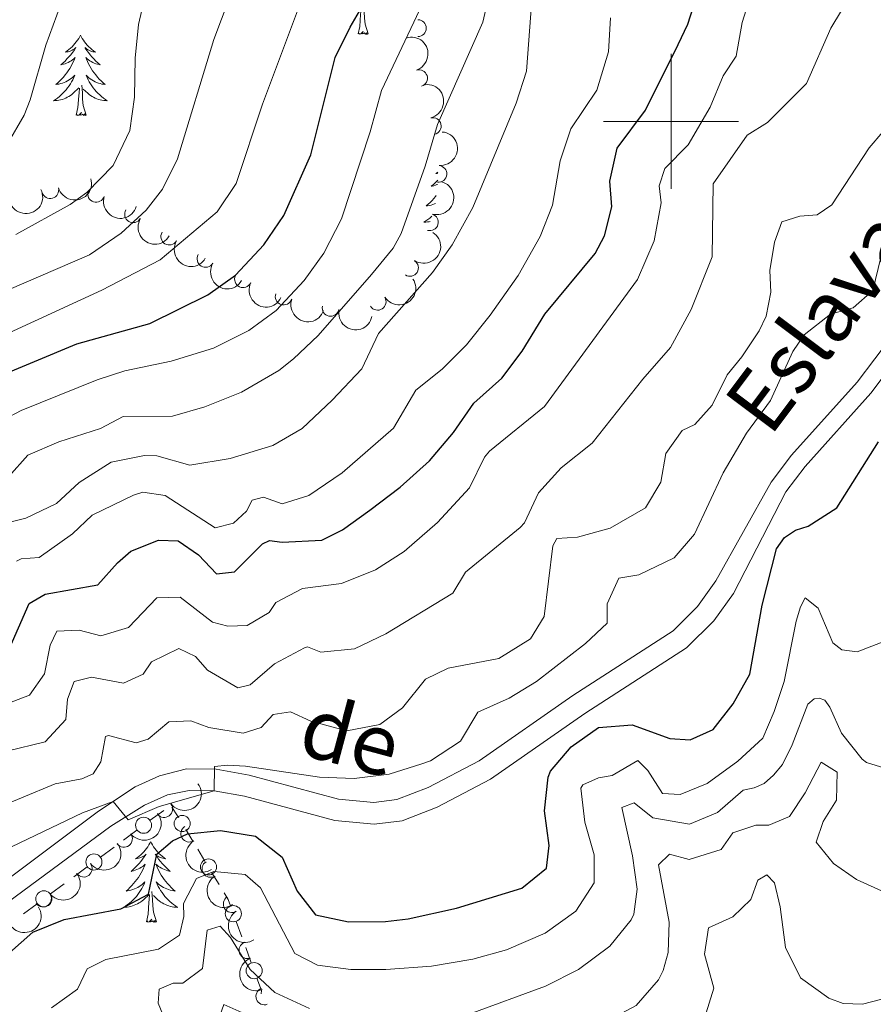
# Model space of a CAD drawing. Units: metres. Extents: x 627442 to 631951, y 713222 to 716275.
# Drawn here: x 629404 to 629530, y 714369 to 714515 of the extents above; entities that cross this region are included whole.
import ezdxf
from ezdxf.enums import TextEntityAlignment as Align

# ---------------------------------------------------------------- set-up
doc = ezdxf.new("R2010")
doc.units = ezdxf.units.M
doc.header["$MEASUREMENT"] = 0
doc.linetypes.add('DGN Style 3', pattern=[69.15103939816514, 49.39359957011796, -19.75743982804718])
for name, color, linetype, lineweight in [('Carátula', 7, 'Continuous', 5), ('Edificios construcciones cerramientos', 7, 'Continuous', 5), ('Elementos auxiliares', 7, 'Continuous', 5), ('Entidades rústicas y varios', 7, 'Continuous', 5), ('Relieve y altimetría', 7, 'Continuous', 5), ('Textos de rotulación', 7, 'Continuous', 5), ('Viales y ferrocarril', 7, 'Continuous', 5)]:
    doc.layers.add(name, color=color, linetype=linetype, lineweight=lineweight)
doc.styles.add('Style-Helvetica-Narrow-Oblique', font='txt')

msp = doc.modelspace()

# ---------------------------------------------------------------- linework, layer by layer
at = {"layer": 'Carátula', "color": 7, "linetype": 'Continuous', "lineweight": 5}
for p, q in [((629500, 714490), (629500, 714510)), ((629490, 714500), (629510, 714500))]:
    msp.add_line(p, q, dxfattribs=at)
msp.add_3dface([(627497.2, 713221.8500000001), (631951.4199999999, 713305.25), (631895.8200000001, 716274.74), (627441.6000000001, 716191.3400000001)], dxfattribs=at)
at = {"layer": 'Edificios construcciones cerramientos', "color": 250, "linetype": 'Continuous', "lineweight": 5}
for p, q in [((629424.8697275417, 714398.0056454213, 579.5235206170722), (629422.8831885546, 714396.5368664023, 579.1409620650287)), ((629420.8966495674, 714395.0680873832, 578.7584035129852), (629418.9101105803, 714393.5993083641, 578.3758449609417)), ((629429.1893318789, 714393.4550121846, 574.8041158006281), (629428.1396041682, 714395.1919616368, 576.2639371370486)), ((629417.5195332891, 714392.5711630508, 578.1080539745112), (629415.532994302, 714391.1023840318, 577.7254954224677)), ((629430.973868987, 714390.5021981162, 572.3224195287133), (629429.9241412764, 714392.2391475684, 573.7822408651339)), ((629433.0733244086, 714387.028299212, 569.4027768558724), (629432.0235966977, 714388.7652486642, 570.8625981922928)), ((629410.1381239526, 714387.12482891, 576.9758974175389), (629408.1293644297, 714385.6476131785, 576.7950138585978)), ((629406.1206049067, 714384.1703974474, 576.6141302996568), (629404.1118453839, 714382.6931817159, 576.4332467407157)), ((629436.4315550805, 714379.293828863, 566.063326438273), (629435.5993432752, 714381.5718179999, 566.6701122351612)), ((629437.8463151492, 714375.4212473303, 565.031790583563), (629437.014103344, 714377.6992364672, 565.6385763804512))]:
    msp.add_line(p, q, dxfattribs=at)
at = {"layer": 'Edificios construcciones cerramientos', "color": 250, "linetype": 'Continuous', "lineweight": 5, "extrusion": (0.9020211714587378, 0.3905404720571851, 0.1839454971603206), "elevation": 846863.7444953403, "flags": 128}
msp.add_lwpolyline([(405503.7373949109, -157893.2693016799), (405504.0628399414, -157893.0289590536), (405505.5612428903, -157891.5641709134)], dxfattribs=at)
at = {"layer": 'Edificios construcciones cerramientos', "color": 250, "linetype": 'Continuous', "lineweight": 5, "extrusion": (0.5903179946574216, -0.8065636812417672, 0.03130005248189397), "elevation": -204628.5193034749, "flags": 128}
msp.add_lwpolyline([(929834.7510087087, 6985.649065616315), (929834.0216729592, 6985.536073383464), (929832.2643320044, 6985.408526798685)], dxfattribs=at)
at = {"layer": 'Edificios construcciones cerramientos', "color": 250, "linetype": 'Continuous', "lineweight": 5, "extrusion": (0.8987207237994148, 0.2286546735627487, 0.3741899262024154), "elevation": 729245.5447776723, "flags": 128}
msp.add_lwpolyline([(537129.7208965628, -293641.5009730214), (537130.7273441255, -293641.228043278), (537131.8593866676, -293640.3104824838)], dxfattribs=at)
at = {"layer": 'Edificios construcciones cerramientos', "color": 250, "linetype": 'Continuous', "lineweight": 5, "extrusion": (-0.2479944148268175, -0.3329300444213524, 0.909756206758877), "elevation": -393420.0699176744, "flags": 128}
msp.add_lwpolyline([(78043.67389472178, 863510.1152274944), (78043.38005542208, 863510.5717906398), (78041.7923298704, 863511.715986442)], dxfattribs=at)
at = {"layer": 'Edificios construcciones cerramientos', "color": 250, "linetype": 'Continuous', "lineweight": 5}
for centre, radius in [((629421.8901246721, 714395.8012948127, 578.9496827890069), 1.192941114496107), ((629427.6135442425, 714396.060341472, 576.9938478052588), 1.192941114496108), ((629414.5399304198, 714390.3668124424, 577.5342161464459), 1.192941114496107), ((629431.4975367719, 714389.6336284992, 571.5925088605031), 1.192941114496108), ((629407.1251872322, 714384.907822707, 576.7045720791273), 1.192941114496107), ((629435.1820453564, 714382.7109492666, 566.9735051336054), 1.192941114496107), ((629438.2612290359, 714374.2823894601, 564.7283976851188), 1.192941114496107)]:
    msp.add_circle(centre, radius, dxfattribs=at)
at = {"layer": 'Elementos auxiliares', "color": 250, "linetype": 'Continuous', "lineweight": 5}
msp.add_3dface([(628364.24, 713632.02), (628321.53, 715945.3800000001), (631740.8, 716009.4199999999), (631784.6399999999, 713696.06)], dxfattribs=at)
at = {"layer": 'Entidades rústicas y varios', "color": 92, "linetype": 'Continuous', "lineweight": 5, "flags": 128}
for points in [[(629455.1300000001, 714512.94), (629454.7, 714514.3800000001), (629454.6100000001, 714515.28), (629454.5700000001, 714516.23), (629454.46, 714517.3999999999)], [(629453.6599999999, 714512.94), (629453.9099999999, 714514.06), (629454.02, 714515.8), (629454.0700000001, 714516.23), (629454.1300000001, 714516.95)], [(629455.1300000001, 714512.94), (629454.96, 714512.8700000001), (629454.94, 714513.1100000001), (629454.75, 714512.8900000001), (629454.6300000001, 714513.0900000001), (629454.51, 714512.98), (629454.24, 714512.9299999999), (629454.4299999999, 714513.3200000001), (629454.05, 714512.94), (629453.8600000001, 714512.8900000001), (629453.8200000001, 714513.05), (629453.6599999999, 714512.94)], [(629412.54, 714512.77), (629412.4299999999, 714512.55), (629412.28, 714512.27), (629412.1100000001, 714512.01), (629411.9299999999, 714511.75), (629411.73, 714511.5), (629411.53, 714511.26), (629411.31, 714511.04), (629411.0800000001, 714510.8200000001), (629410.8400000001, 714510.6200000001), (629410.5900000001, 714510.4299999999), (629410.3300000001, 714510.25), (629410.52, 714510.27), (629410.73, 714510.31), (629410.9299999999, 714510.3600000001), (629411.1200000001, 714510.4299999999), (629411.31, 714510.52), (629411.49, 714510.6200000001), (629411.6699999999, 714510.73), (629411.8700000001, 714510.9199999999), (629411.8300000001, 714510.8500000001), (629411.6000000001, 714510.51), (629411.3600000001, 714510.1699999999), (629411.1000000001, 714509.8500000001), (629410.8300000001, 714509.53), (629410.55, 714509.23), (629410.26, 714508.9299999999), (629409.96, 714508.6499999999), (629409.6399999999, 714508.3800000001), (629409.77, 714508.3999999999), (629410.02, 714508.46), (629410.26, 714508.53), (629410.49, 714508.6200000001), (629410.72, 714508.72), (629410.95, 714508.8400000001), (629411.1599999999, 714508.97), (629411.3700000001, 714509.1200000001), (629411.5700000001, 714509.27), (629411.75, 714509.45), (629411.6699999999, 714509.22), (629411.51, 714508.8600000001), (629411.3400000001, 714508.51), (629411.1499999999, 714508.1599999999), (629410.95, 714507.8200000001), (629410.74, 714507.49), (629410.52, 714507.1699999999), (629410.28, 714506.8600000001), (629410.02, 714506.55), (629409.76, 714506.26), (629409.49, 714505.98), (629409.2, 714505.71), (629408.8999999999, 714505.45), (629409.1000000001, 714505.48), (629409.3600000001, 714505.52), (629409.6300000001, 714505.5900000001), (629409.8899999999, 714505.6699999999), (629410.1399999999, 714505.76), (629410.3899999999, 714505.8700000001), (629410.6300000001, 714505.99), (629410.8600000001, 714506.1300000001), (629411.0900000001, 714506.28), (629411.31, 714506.44), (629411.51, 714506.6200000001), (629411.71, 714506.81), (629411.5700000001, 714506.48), (629411.4099999999, 714506.1599999999), (629411.24, 714505.8500000001), (629411.06, 714505.54), (629410.8600000001, 714505.24), (629410.6499999999, 714504.95), (629410.4299999999, 714504.6799999999), (629410.19, 714504.4099999999), (629409.95, 714504.1499999999), (629409.69, 714503.9099999999), (629409.4199999999, 714503.6699999999), (629409.1399999999, 714503.45), (629408.8500000001, 714503.24), (629408.56, 714503.05), (629408.8300000001, 714503.06), (629409.0900000001, 714503.0800000001), (629409.3500000001, 714503.1300000001), (629409.6100000001, 714503.1799999999), (629409.8700000001, 714503.25), (629410.1200000001, 714503.3400000001), (629410.3600000001, 714503.44), (629410.6000000001, 714503.56), (629410.8300000001, 714503.69), (629411.05, 714503.8400000001), (629411.26, 714503.99), (629411.47, 714504.1599999999), (629412.3200000001, 714504.96)], [(629412.54, 714512.77), (629412.6499999999, 714512.55), (629412.81, 714512.27), (629412.98, 714512.01), (629413.1599999999, 714511.75), (629413.3500000001, 714511.5), (629413.56, 714511.26), (629413.78, 714511.04), (629414.01, 714510.8200000001), (629414.25, 714510.6200000001), (629414.5, 714510.4299999999), (629414.76, 714510.25), (629414.56, 714510.27), (629414.3600000001, 714510.31), (629414.1599999999, 714510.3600000001), (629413.96, 714510.4299999999), (629413.78, 714510.52), (629413.5900000001, 714510.6200000001), (629413.4199999999, 714510.73), (629413.22, 714510.9199999999), (629413.26, 714510.8500000001), (629413.49, 714510.51), (629413.73, 714510.1699999999), (629413.98, 714509.8500000001), (629414.25, 714509.53), (629414.53, 714509.23), (629414.8200000001, 714508.9299999999), (629415.1300000001, 714508.6499999999), (629415.44, 714508.3800000001), (629415.3200000001, 714508.3999999999), (629415.0700000001, 714508.46), (629414.8300000001, 714508.53), (629414.5900000001, 714508.6200000001), (629414.3600000001, 714508.72), (629414.1399999999, 714508.8400000001), (629413.9199999999, 714508.97), (629413.72, 714509.1200000001), (629413.52, 714509.27), (629413.3300000001, 714509.45), (629413.4199999999, 714509.22), (629413.5800000001, 714508.8600000001), (629413.75, 714508.51), (629413.9299999999, 714508.1599999999), (629414.1300000001, 714507.8200000001), (629414.3400000001, 714507.49), (629414.5700000001, 714507.1699999999), (629414.81, 714506.8600000001), (629415.06, 714506.55), (629415.3200000001, 714506.26), (629415.6000000001, 714505.98), (629415.8899999999, 714505.71), (629416.1799999999, 714505.45), (629415.99, 714505.48), (629415.72, 714505.52), (629415.46, 714505.5900000001), (629415.2, 714505.6699999999), (629414.94, 714505.76), (629414.7, 714505.8700000001), (629414.46, 714505.99), (629414.22, 714506.1300000001), (629414, 714506.28), (629413.78, 714506.44), (629413.5700000001, 714506.6200000001), (629413.3800000001, 714506.81), (629413.52, 714506.48), (629413.6799999999, 714506.1599999999), (629413.8400000001, 714505.8500000001), (629414.03, 714505.54), (629414.22, 714505.24), (629414.4299999999, 714504.95), (629414.6599999999, 714504.6799999999), (629414.8899999999, 714504.4099999999), (629415.1399999999, 714504.1499999999), (629415.3999999999, 714503.9099999999), (629415.6599999999, 714503.6699999999), (629415.94, 714503.45), (629416.23, 714503.24), (629416.52, 714503.05), (629416.26, 714503.06), (629416, 714503.0800000001), (629415.73, 714503.1300000001), (629415.47, 714503.1799999999), (629415.22, 714503.25), (629414.97, 714503.3400000001), (629414.72, 714503.44), (629414.49, 714503.56), (629414.26, 714503.69), (629414.04, 714503.8400000001), (629413.8200000001, 714503.99), (629413.6200000001, 714504.1599999999), (629412.96, 714504.78)], [(629411.9199999999, 714500.9099999999), (629412.1699999999, 714502.03), (629412.28, 714503.77), (629412.3300000001, 714504.21), (629412.3899999999, 714504.9299999999)], [(629413.3899999999, 714500.9099999999), (629412.96, 714502.3500000001), (629412.8700000001, 714503.26), (629412.8300000001, 714504.21), (629412.73, 714505.3700000001)], [(629413.3899999999, 714500.9099999999), (629413.22, 714500.8500000001), (629413.2, 714501.0900000001), (629413.01, 714500.8600000001), (629412.8899999999, 714501.0700000001), (629412.77, 714500.96), (629412.5, 714500.8999999999), (629412.7, 714501.3), (629412.31, 714500.9199999999), (629412.1200000001, 714500.8600000001), (629412.0800000001, 714501.03), (629411.9199999999, 714500.9099999999)], [(629465.46, 714491.31), (629465.3999999999, 714491.24), (629465.1100000001, 714490.95), (629464.8, 714490.6599999999), (629464.49, 714490.3900000001), (629464.6200000001, 714490.4199999999), (629464.8600000001, 714490.47), (629465.1000000001, 714490.55), (629465.3400000001, 714490.6300000001), (629465.3999999999, 714490.6599999999)], [(629465.48, 714492.48), (629465.4299999999, 714492.44), (629465.1699999999, 714492.26), (629465.3700000001, 714492.29), (629465.49, 714492.31)], [(629465.23, 714489.01), (629465.1200000001, 714488.8700000001), (629464.8700000001, 714488.5700000001), (629464.6100000001, 714488.27), (629464.3300000001, 714487.99), (629464.05, 714487.72), (629463.75, 714487.47), (629463.94, 714487.49), (629464.21, 714487.54), (629464.48, 714487.6000000001), (629464.73, 714487.6799999999), (629464.99, 714487.77), (629465.1100000001, 714487.8200000001)], [(629464.5700000001, 714485.95), (629464.54, 714485.9199999999), (629464.27, 714485.69), (629463.99, 714485.46), (629463.7, 714485.25), (629463.4099999999, 714485.06), (629463.6799999999, 714485.0700000001), (629463.94, 714485.1000000001), (629464.2, 714485.1400000001), (629464.3400000001, 714485.1699999999)], [(629422.94, 714393.3700000001), (629422.8200000001, 714393.1499999999), (629422.6699999999, 714392.8800000001), (629422.5, 714392.6100000001), (629422.3200000001, 714392.3500000001), (629422.1200000001, 714392.1100000001), (629421.9199999999, 714391.8700000001), (629421.7, 714391.6400000001), (629421.47, 714391.4299999999), (629421.23, 714391.22), (629420.98, 714391.03), (629420.72, 714390.8500000001), (629420.9199999999, 714390.8800000001), (629421.1200000001, 714390.9099999999), (629421.3200000001, 714390.97), (629421.51, 714391.04), (629421.7, 714391.1200000001), (629421.8800000001, 714391.22), (629422.06, 714391.3300000001), (629422.26, 714391.53), (629422.22, 714391.46), (629421.99, 714391.1100000001), (629421.75, 714390.78), (629421.49, 714390.45), (629421.22, 714390.1400000001), (629420.94, 714389.8300000001), (629420.6499999999, 714389.54), (629420.3500000001, 714389.25), (629420.04, 714388.98), (629420.1599999999, 714389.01), (629420.4099999999, 714389.0700000001), (629420.6499999999, 714389.1400000001), (629420.8800000001, 714389.23), (629421.1200000001, 714389.3300000001), (629421.3400000001, 714389.45), (629421.56, 714389.5800000001), (629421.76, 714389.72), (629421.96, 714389.8800000001), (629422.1499999999, 714390.05), (629422.06, 714389.8300000001), (629421.8999999999, 714389.47), (629421.73, 714389.1100000001), (629421.55, 714388.77), (629421.3500000001, 714388.4299999999), (629421.1300000001, 714388.0900000001), (629420.9099999999, 714387.77), (629420.6699999999, 714387.46), (629420.4199999999, 714387.1599999999), (629420.1499999999, 714386.8700000001), (629419.8800000001, 714386.5900000001), (629419.5900000001, 714386.31), (629419.29, 714386.06), (629419.49, 714386.0800000001), (629419.76, 714386.1300000001), (629420.02, 714386.19), (629420.28, 714386.27), (629420.53, 714386.3700000001), (629420.78, 714386.47), (629421.02, 714386.6000000001), (629421.26, 714386.73), (629421.48, 714386.8800000001), (629421.7, 714387.05), (629421.8999999999, 714387.22), (629422.1000000001, 714387.4099999999), (629421.96, 714387.0900000001), (629421.8, 714386.76), (629421.6300000001, 714386.45), (629421.45, 714386.1499999999), (629421.25, 714385.8500000001), (629421.04, 714385.56), (629420.8200000001, 714385.28), (629420.5900000001, 714385.01), (629420.3400000001, 714384.76), (629420.0800000001, 714384.51), (629419.81, 714384.28), (629419.53, 714384.05), (629419.24, 714383.8500000001), (629418.96, 714383.6499999999), (629419.22, 714383.6599999999), (629419.48, 714383.69), (629419.74, 714383.73), (629420, 714383.79), (629420.26, 714383.8600000001), (629420.51, 714383.95), (629420.75, 714384.05), (629420.99, 714384.1699999999), (629421.22, 714384.3), (629421.44, 714384.44), (629421.6599999999, 714384.6000000001), (629421.8600000001, 714384.77), (629422.71, 714385.5700000001)], [(629422.94, 714393.3700000001), (629423.05, 714393.1499999999), (629423.2, 714392.8800000001), (629423.3700000001, 714392.6100000001), (629423.55, 714392.3500000001), (629423.74, 714392.1100000001), (629423.95, 714391.8700000001), (629424.1699999999, 714391.6400000001), (629424.3999999999, 714391.4299999999), (629424.6399999999, 714391.22), (629424.8899999999, 714391.03), (629425.1499999999, 714390.8500000001), (629424.95, 714390.8800000001), (629424.75, 714390.9099999999), (629424.55, 714390.97), (629424.3600000001, 714391.04), (629424.1699999999, 714391.1200000001), (629423.99, 714391.22), (629423.81, 714391.3300000001), (629423.6100000001, 714391.53), (629423.6499999999, 714391.46), (629423.8800000001, 714391.1100000001), (629424.1200000001, 714390.78), (629424.3800000001, 714390.45), (629424.6399999999, 714390.1400000001), (629424.9199999999, 714389.8300000001), (629425.22, 714389.54), (629425.52, 714389.25), (629425.8300000001, 714388.98), (629425.71, 714389.01), (629425.46, 714389.0700000001), (629425.22, 714389.1400000001), (629424.98, 714389.23), (629424.75, 714389.3300000001), (629424.53, 714389.45), (629424.3200000001, 714389.5800000001), (629424.1100000001, 714389.72), (629423.9099999999, 714389.8800000001), (629423.72, 714390.05), (629423.81, 714389.8300000001), (629423.97, 714389.47), (629424.1399999999, 714389.1100000001), (629424.3200000001, 714388.77), (629424.52, 714388.4299999999), (629424.74, 714388.0900000001), (629424.96, 714387.77), (629425.2, 714387.46), (629425.45, 714387.1599999999), (629425.72, 714386.8700000001), (629425.99, 714386.5900000001), (629426.28, 714386.31), (629426.5800000001, 714386.06), (629426.3800000001, 714386.0800000001), (629426.1100000001, 714386.1300000001), (629425.8500000001, 714386.19), (629425.5900000001, 714386.27), (629425.3400000001, 714386.3700000001), (629425.0900000001, 714386.47), (629424.8500000001, 714386.6000000001), (629424.6100000001, 714386.73), (629424.3899999999, 714386.8800000001), (629424.1699999999, 714387.05), (629423.97, 714387.22), (629423.77, 714387.4099999999), (629423.9099999999, 714387.0900000001), (629424.0700000001, 714386.76), (629424.24, 714386.45), (629424.4199999999, 714386.1499999999), (629424.6200000001, 714385.8500000001), (629424.8300000001, 714385.56), (629425.05, 714385.28), (629425.28, 714385.01), (629425.53, 714384.76), (629425.79, 714384.51), (629426.06, 714384.28), (629426.3400000001, 714384.05), (629426.6200000001, 714383.8500000001), (629426.9199999999, 714383.6499999999), (629426.6499999999, 714383.6599999999), (629426.3899999999, 714383.69), (629426.1200000001, 714383.73), (629425.8700000001, 714383.79), (629425.6100000001, 714383.8600000001), (629425.3600000001, 714383.95), (629425.1200000001, 714384.05), (629424.8800000001, 714384.1699999999), (629424.6499999999, 714384.3), (629424.4299999999, 714384.44), (629424.21, 714384.6000000001), (629424.01, 714384.77), (629423.3500000001, 714385.3900000001)], [(629422.3200000001, 714381.52), (629422.56, 714382.6400000001), (629422.6699999999, 714384.3800000001), (629422.72, 714384.81), (629422.78, 714385.53)], [(629423.79, 714381.52), (629423.3600000001, 714382.96), (629423.27, 714383.8600000001), (629423.22, 714384.81), (629423.1200000001, 714385.98)], [(629423.79, 714381.52), (629423.6100000001, 714381.45), (629423.5900000001, 714381.69), (629423.3999999999, 714381.47), (629423.28, 714381.6699999999), (629423.1599999999, 714381.56), (629422.8899999999, 714381.51), (629423.0900000001, 714381.8999999999), (629422.7, 714381.52), (629422.51, 714381.47), (629422.47, 714381.6300000001), (629422.3200000001, 714381.52)]]:
    msp.add_lwpolyline(points, dxfattribs=at)
at = {"layer": 'Entidades rústicas y varios', "color": 92, "linetype": 'Continuous', "lineweight": 5}
for centre, radius, start, end in [((629462.5040761239, 714513.7914346838, 619.81897730581), 1.250091938746999, 269.776212607218, 88.9897670262134), ((629462.6740434966, 714506.3856503696, 618.93834518726), 1.250091938746999, 288.3201861756218, 107.5337405946172), ((629464.7037979611, 714499.2923023927, 617.7420011926743), 1.250091938746998, 283.660895524171, 102.8744499431664), ((629465.5339445453, 714492.2212915712, 615.4756512400663), 1.250091938746999, 265.199683728519, 84.41323814751446), ((629408.0715654204, 714489.8194844113, 643.4286182965244), 1.250091938746998, 196.2313799742919, 15.44493439328732), ((629414.8631877119, 714489.2780798257, 641.2613084631791), 1.250091938746999, 162.8648088274939, 342.0783632464894), ((629420.3432034168, 714486.2606331413, 637.1619831039404), 1.250091938746999, 149.2875913173665, 328.5011457363619), ((629464.2858220588, 714485.067046138, 614.037652956742), 1.250091938746999, 254.366987456984, 73.5805418759795), ((629425.7050564799, 714482.9518549631, 633.0935044330508), 1.250091938746999, 149.2875913173665, 328.5011457363619), ((629431.066909543, 714479.6430767849, 629.0250257621614), 1.250091938746999, 149.2875913173665, 328.5011457363619), ((629461.3332910228, 714478.3201912164, 614.9640656493924), 1.250091938746999, 237.5073313299257, 56.72088574892113), ((629436.6273617947, 714476.6377400795, 625.0019410889716), 1.250091938746999, 154.7310248322567, 333.9445792512521), ((629442.6484527937, 714474.0806609136, 621.405170357809), 1.250091938746998, 160.9725285102276, 340.186082929223), ((629456.541499112, 714473.297900988, 617.2435830419205), 1.250091938746999, 213.0499068314946, 32.26346125049005), ((629449.5903701305, 714472.3985112065, 619.2043971996051), 1.250091938746999, 168.7089877291198, 347.9225421481152), ((629424.9465730723, 714398.2042899763, 579.3925582121911), 1.250091938746999, 217.4539514632907, 36.66750588228616), ((629428.6619471116, 714394.5621184879, 576.5935358610792), 1.250091938746999, 122.0924588538752, 301.3060132728706), ((629418.9872874822, 714393.7966156113, 578.2483021464667), 1.250091938746999, 217.4539514632907, 36.66750588228616), ((629413.0203856935, 714389.3827203652, 577.1912284936053), 1.250091938746998, 217.2886639343267, 36.50221835332211), ((629431.809905509, 714389.3490993814, 572.2157750495038), 1.250091938746999, 122.0924588538752, 301.3060132728706), ((629406.9935335803, 714384.951912092, 576.6480971568969), 1.250091938746998, 217.2886639343267, 36.50221835332211), ((629434.9578639064, 714384.136080275, 567.8380142379283), 1.250091938746999, 122.0924588538752, 301.3060132728706), ((629437.2846314921, 714377.3060696162, 565.8415853595894), 1.250091938746998, 111.0449089540894, 290.2584633730848), ((629439.7822909355, 714370.4730419517, 564.0191062128152), 1.250091938746998, 111.0449089540894, 290.2584633730848)]:
    msp.add_arc(centre, radius, start, end, dxfattribs=at)
at = {"layer": 'Entidades rústicas y varios', "color": 92, "linetype": 'Continuous', "lineweight": 5, "extrusion": (-0.2012989963904969, 0.1027124912957375, 0.9741297953476231)}
msp.add_arc((-922538.1186742553, 229980.1645556329, -52718.35824042524), 2.516055640060342, 45.36446333574666, 225.9090503451193, dxfattribs=at)
at = {"layer": 'Entidades rústicas y varios', "color": 92, "linetype": 'Continuous', "lineweight": 5, "extrusion": (-0.1922904012181306, 0.1187246537807907, 0.974129795347623)}
msp.add_arc((-938650.5523978227, 156226.4236090675, -35609.38934212406), 2.516055640060342, 45.36446333574665, 225.9090503451193, dxfattribs=at)
at = {"layer": 'Entidades rústicas y varios', "color": 92, "linetype": 'Continuous', "lineweight": 5, "extrusion": (-0.144799144293428, 0.1735060506953268, 0.974129795347623)}
msp.add_arc((-941082.5551349705, -141346.0671581144, 33422.3951710566), 2.516055640060342, 45.36446333574662, 225.9090503451192, dxfattribs=at)
at = {"layer": 'Entidades rústicas y varios', "color": 92, "linetype": 'Continuous', "lineweight": 5, "extrusion": (0.1099812828576996, 0.1974215267820936, 0.974129795347623)}
msp.add_arc((-202128.1826418043, -906266.8332550504, 210905.7502823092), 2.516055640060342, 45.36446333574663, 225.9090503451193, dxfattribs=at)
at = {"layer": 'Entidades rústicas y varios', "color": 92, "linetype": 'Continuous', "lineweight": 5, "extrusion": (0.07210283100073307, 0.2141782518783781, 0.9741297953476229)}
msp.add_arc((-368548.8457359665, -855102.9003144494, 199036.221855809), 2.516055640060342, 45.36446333574665, 225.9090503451193, dxfattribs=at)
at = {"layer": 'Entidades rústicas y varios', "color": 92, "linetype": 'Continuous', "lineweight": 5, "extrusion": (-0.109609801412943, 0.1976280173715595, 0.974129795347623)}
msp.add_arc((-897011.4504345602, -311112.3543115304, 72805.15335904527), 2.516055640060342, 45.36446333574664, 225.9090503451193, dxfattribs=at)
at = {"layer": 'Entidades rústicas y varios', "color": 92, "linetype": 'Continuous', "lineweight": 5, "extrusion": (0.2004335148389042, 0.1043913212164737, 0.9741297953476229)}
msp.add_arc((342943.5092012943, -865160.2581633611, 201367.1739109128), 2.516055640060342, 45.36446333574663, 225.9090503451193, dxfattribs=at)
at = {"layer": 'Entidades rústicas y varios', "color": 92, "linetype": 'Continuous', "lineweight": 5, "extrusion": (0.2193387333794695, 0.05442115264755278, 0.9741297953476229)}
for centre in [(541884.7525580372, -762558.5136083516, 177560.2942776246), (541880.249948149, -762563.7262890332, 177557.3270458667), (541875.7473382608, -762568.9389697146, 177554.3598141088)]:
    msp.add_arc(centre, 2.516055640060343, 45.36446333574665, 225.9090503451193, dxfattribs=at)
at = {"layer": 'Entidades rústicas y varios', "color": 92, "linetype": 'Continuous', "lineweight": 5, "extrusion": (-0.04758082019571928, 0.2209235328467768, 0.974129795347623)}
msp.add_arc((-765783.708878532, -551155.9369869819, 128494.03204843), 2.516055640060342, 45.36446333574665, 225.9090503451193, dxfattribs=at)
at = {"layer": 'Entidades rústicas y varios', "color": 92, "linetype": 'Continuous', "lineweight": 5, "extrusion": (0.04815473388785381, 0.2207991472360983, 0.9741297953476231)}
msp.add_arc((-462760.0495519675, -810526.0181377174, 188667.8716240043), 2.516055640060343, 45.36446333574667, 225.9090503451193, dxfattribs=at)
at = {"layer": 'Entidades rústicas y varios', "color": 92, "linetype": 'Continuous', "lineweight": 5, "extrusion": (0.2131870373488394, 0.074982857523722, 0.974129795347623)}
msp.add_arc((465153.0937585118, -809208.793291342, 188370.2518401801), 2.516055640060342, 45.36446333574666, 225.9090503451193, dxfattribs=at)
at = {"layer": 'Entidades rústicas y varios', "color": 92, "linetype": 'Continuous', "lineweight": 5, "extrusion": (0.2037712687618572, 0.09771597537343192, 0.974129795347623)}
msp.add_arc((372062.3251388217, -853679.5783341003, 198683.3771597118), 2.516055640060342, 45.36446333574663, 225.9090503451193, dxfattribs=at)
at = {"layer": 'Entidades rústicas y varios', "color": 92, "linetype": 'Continuous', "lineweight": 5, "extrusion": (0.188762282114149, 0.1242575658342648, 0.9741297953476231)}
msp.add_arc((250679.9104679916, -894703.5957368296, 208198.3168109924), 2.516055640060342, 45.36446333574665, 225.9090503451193, dxfattribs=at)
at = {"layer": 'Entidades rústicas y varios', "color": 92, "linetype": 'Continuous', "lineweight": 5, "extrusion": (0.03105751234963387, 0.2238449747987445, 0.974129795347623)}
for centre in [(-525276.227199303, -773448.695310438, 180027.4137504927), (-525270.9302007795, -773443.903200503, 180025.1273802226)]:
    msp.add_arc(centre, 2.516055640060342, 45.36446333574665, 225.9090503451193, dxfattribs=at)
at = {"layer": 'Entidades rústicas y varios', "color": 92, "linetype": 'Continuous', "lineweight": 5, "extrusion": (0.2199636614551693, -0.05183752940904802, 0.9741297953476229)}
for centre in [(839722.5438375128, -437040.2882939393, 101980.8500357373), (839718.1918943247, -437045.4272080368, 101977.5481949803), (839713.8399511365, -437050.5661221342, 101974.2463542232)]:
    msp.add_arc(centre, 2.516055640060343, 45.36446333574662, 225.9090503451192, dxfattribs=at)
at = {"layer": 'Entidades rústicas y varios', "color": 92, "linetype": 'Continuous', "lineweight": 5, "extrusion": (0.03170313279991606, 0.2237544484176105, 0.9741297953476231)}
for centre in [(-522972.5843691285, -774911.9474252403, 180364.6151399819), (-522967.2386968942, -774906.9730570889, 180362.9035764099)]:
    msp.add_arc(centre, 2.516055640060342, 45.36446333574664, 225.9090503451193, dxfattribs=at)
at = {"layer": 'Entidades rústicas y varios', "color": 92, "linetype": 'Continuous', "lineweight": 5, "extrusion": (0.05320737443541255, 0.2196363292392405, 0.9741297953476229)}
msp.add_arc((-443514.9958417667, -820562.722403747, 190954.0753887581), 2.516055640060342, 45.36446333574664, 225.9090503451193, dxfattribs=at)
at = {"layer": 'Entidades rústicas y varios', "color": 92, "linetype": 'Continuous', "lineweight": 5, "extrusion": (0.2059541100511202, -0.09302712706006415, 0.974129795347623)}
msp.add_arc((910145.4249041075, -272207.5629314875, 63730.11962587015), 2.516055640060342, 45.36446333574664, 225.9090503451193, dxfattribs=at)
at = {"layer": 'Relieve y altimetría', "color": 30, "linetype": 'Continuous', "lineweight": 5, "flags": 128}
for points, elevation in [([(629398.46, 714454.4299999999), (629403.77, 714457.2), (629415.02, 714461.75), (629419.1399999999, 714463.0800000001), (629425.97, 714464.51), (629432.24, 714466.3999999999), (629437.5, 714469.06), (629441.54, 714472), (629445.6499999999, 714476.4299999999), (629448.56, 714480.5), (629451.1799999999, 714485.55), (629455.44, 714498.44), (629457.1300000001, 714504.5700000001), (629468.8200000001, 714529.3200000001)], 620), ([(629401.7, 714496.56), (629404.21, 714500.9099999999), (629405.1100000001, 714503.19), (629407.4199999999, 714511.26), (629409.5800000001, 714517.21), (629412.79, 714527.6599999999)], 645), ([(629399.4299999999, 714474), (629413.8999999999, 714480.22), (629418.5900000001, 714483.47), (629422.26, 714486.8700000001), (629424.6799999999, 714489.96), (629426.9299999999, 714494.4299999999), (629432.31, 714512.1100000001), (629436.99, 714524.5900000001)], 635), ([(629401.6399999999, 714406.77), (629407.3, 714408.1699999999), (629410.3899999999, 714411.47), (629410.6300000001, 714414.48), (629411.6200000001, 714417.0800000001), (629414.19, 714417.73), (629418.8999999999, 714416.8200000001), (629421.8400000001, 714418.1799999999), (629423.0800000001, 714419.99), (629427.0900000001, 714421.98), (629429.6000000001, 714420.8), (629431.3700000001, 714418.76), (629435.8300000001, 714416.1499999999), (629437.7, 714416.6100000001), (629441.26, 714419.72), (629445.71, 714422.0800000001), (629446.1599999999, 714422.19), (629448.1399999999, 714421.4299999999), (629453.1200000001, 714421.9299999999), (629457.76, 714424.1499999999), (629467.69, 714430.1499999999), (629469.56, 714433.28), (629477.6799999999, 714439.8999999999), (629478.3200000001, 714440.5700000001), (629480.3600000001, 714445.02), (629483.74, 714448.7), (629488.3300000001, 714452.3800000001), (629495.8300000001, 714461.8500000001), (629499.9299999999, 714466.52), (629502.99, 714472.1599999999), (629506.1100000001, 714479.9199999999), (629506.26, 714490.77), (629511.25, 714497.97), (629514.29, 714499.8300000001), (629520.0700000001, 714505.6100000001), (629523.6499999999, 714513.79), (629528.6799999999, 714522.19)], 590), ([(629402.98, 714483.27), (629411.02, 714487.69), (629413.48, 714489.46), (629417.4099999999, 714493.47), (629419.8600000001, 714498.6300000001), (629420.54, 714503.5900000001), (629420.6300000001, 714509.3600000001), (629421.1200000001, 714514.3300000001), (629422.8300000001, 714521.6100000001)], 640), ([(629445.7, 714519.19), (629439.49, 714502.55), (629435.5800000001, 714490.79), (629432.79, 714486.6100000001), (629424.3600000001, 714479.52), (629415.69, 714475.01), (629385.1000000001, 714460.94)], 630), ([(629401.9199999999, 714447.4299999999), (629404.74, 714450.5800000001), (629409.3200000001, 714452.5700000001), (629415.52, 714454.51), (629418.8800000001, 714456.31), (629426.1599999999, 714456.3800000001), (629430.97, 714457.73), (629436.3999999999, 714459.8999999999), (629441.9099999999, 714463.1300000001), (629444.1100000001, 714464.8400000001), (629447.74, 714468.28), (629455.6499999999, 714477.3400000001), (629458.8500000001, 714481.22), (629460.06, 714483.3800000001), (629463.6100000001, 714493.3500000001), (629465.44, 714499.53), (629472.1499999999, 714514.6699999999), (629473.3700000001, 714520.1000000001)], 615), ([(629402.1000000001, 714440.6699999999), (629404.48, 714441.27), (629409, 714443.4099999999), (629412.3400000001, 714446.52), (629417.0800000001, 714449.55), (629422.04, 714450.54), (629423.8700000001, 714450.51), (629428.72, 714449.1000000001), (629434.69, 714450.0700000001), (629441.05, 714452.01), (629445.3600000001, 714454.54), (629449.8200000001, 714458.73), (629454.2, 714463.3600000001), (629456.7, 714468.6100000001), (629464.6799999999, 714477.6200000001), (629467.5800000001, 714481.7), (629470.6499999999, 714487.24), (629477.0700000001, 714502.6799999999), (629478.6200000001, 714507.4199999999), (629479.55, 714519.95)], 610), ([(629401.01, 714413.54), (629404.98, 714415.06), (629407.23, 714418.2), (629408.05, 714422.44), (629409.05, 714424.52), (629412.3400000001, 714424.6699999999), (629415.55, 714423.8300000001), (629419.6599999999, 714425.0700000001), (629423.8600000001, 714429.46), (629427.29, 714429.5700000001), (629432.1000000001, 714425.8800000001), (629434.3600000001, 714425.26), (629437.23, 714425.3600000001), (629440.48, 714427.29), (629441.49, 714428.76), (629445.45, 714430.8500000001), (629451.22, 714431.6000000001), (629456.26, 714433.6100000001), (629460.48, 714436.3), (629465.3999999999, 714440.6200000001), (629470.1599999999, 714445.76), (629472.3999999999, 714450.27), (629473.1200000001, 714451.1699999999), (629481.26, 714457.81), (629495.03, 714476.6100000001), (629497.52, 714482.29), (629498.55, 714487.94), (629498.23, 714490.4299999999), (629499.0800000001, 714493.02), (629502.55, 714496.51), (629505.79, 714502.1100000001), (629507.72, 714506.73), (629509.6200000001, 714509.6400000001), (629510.53, 714514.6300000001), (629511.73, 714518.4099999999)], 595), ([(629403.0700000001, 714434.8800000001), (629403.78, 714435.22), (629406.45, 714435.46), (629411.3800000001, 714438.9199999999), (629414.29, 714441.69), (629420.3800000001, 714444.6699999999), (629421.8, 714445.1000000001), (629425.1000000001, 714444.5900000001), (629432.5, 714439.8200000001), (629435.22, 714440.53), (629437.1100000001, 714442.29), (629437.98, 714443.9099999999), (629439.6699999999, 714444.3600000001), (629442.4099999999, 714443.3700000001), (629446.3800000001, 714444.6100000001), (629451.3, 714447.97), (629458.8999999999, 714454.5800000001), (629462.19, 714460.22), (629466.1100000001, 714463.3300000001), (629469.7, 714466.94), (629473.24, 714471.3), (629477.3700000001, 714477.2), (629480.6200000001, 714482.9299999999), (629482.45, 714487.5900000001), (629483.5800000001, 714494.1599999999), (629485.1399999999, 714498.9099999999), (629489, 714504.5900000001), (629490.74, 714510.3), (629491.01, 714515.3)], 605), ([(629398.79, 714397.78), (629408.81, 714401.94), (629412.74, 714402.6599999999), (629414.4199999999, 714403.3900000001), (629415.5700000001, 714405.2), (629416.26, 714408.9199999999), (629416.6799999999, 714409.0700000001), (629420.78, 714408.01), (629422.56, 714408.55), (629425.6200000001, 714411.0900000001), (629428.8999999999, 714411.28), (629431.55, 714410.25), (629436.6399999999, 714409.44), (629439.3, 714410.28), (629441.1000000001, 714412.19), (629443.6300000001, 714412.6000000001), (629446.6599999999, 714411.2), (629451.99, 714409.78), (629456.8999999999, 714410.73), (629460.25, 714413.2), (629463.6200000001, 714417.44), (629467.02, 714419.04), (629474.51, 714420.48), (629479.21, 714423.4199999999), (629481.22, 714426.7), (629482.51, 714437.1499999999), (629483.1000000001, 714438.24), (629486.1499999999, 714438.47), (629490.98, 714439.76), (629496.23, 714442.77), (629498.47, 714446.5700000001), (629499.25, 714450.81), (629501.6399999999, 714454.23), (629503.5, 714455.1000000001), (629506.0900000001, 714458.01), (629508.31, 714462.5), (629510.48, 714465.1300000001), (629513.0700000001, 714468.98), (629514.0900000001, 714471.1799999999), (629514.79, 714474.71), (629514.6200000001, 714477.9299999999), (629515.3, 714482.1200000001), (629516.4299999999, 714485.1000000001), (629519.0900000001, 714485.96), (629521.6300000001, 714486.1499999999), (629523.8300000001, 714487.6400000001), (629529.3300000001, 714496.0700000001), (629531.3600000001, 714498.45)], 585), ([(629389.49, 714386.48), (629412.8600000001, 714397.6300000001), (629417.3800000001, 714399.3400000001), (629419.5900000001, 714396.6000000001), (629424.1799999999, 714398.56), (629432.3500000001, 714400.8800000001), (629432.3899999999, 714404.5), (629434.31, 714404.72), (629436.99, 714404.53), (629447.9299999999, 714402.94), (629453.1000000001, 714402.72), (629458.28, 714403.3700000001), (629463.1100000001, 714404.8700000001), (629464.3600000001, 714405.3500000001), (629468.8300000001, 714408.24), (629471.3999999999, 714412.54), (629476.05, 714414.6000000001), (629480.1000000001, 714417.06), (629487.3400000001, 714422.72), (629490.53, 714425.74), (629490.53, 714428.6000000001), (629492.25, 714432.3900000001), (629495.25, 714432.8600000001), (629500.47, 714435.3900000001), (629503.47, 714438.9099999999), (629507.74, 714447.96), (629511.1699999999, 714453.8400000001), (629514.73, 714458.6699999999), (629518.02, 714465.95), (629519.7, 714468.3800000001), (629523.6100000001, 714471.48), (629526.98, 714472.3700000001), (629529.8999999999, 714474.96), (629531.0700000001, 714479.8300000001)], 580), ([(629408.28, 714368.77), (629412.1300000001, 714371.56), (629413.54, 714374.54), (629416.29, 714375.95), (629424.1100000001, 714377.44), (629427.22, 714379.55), (629427.8400000001, 714382.29), (629427.81, 714384.21), (629429.72, 714387.9099999999), (629432.29, 714388.94), (629436.95, 714388.5), (629439.19, 714386.56), (629444.28, 714376.8200000001), (629447.6399999999, 714375.0900000001), (629452.6000000001, 714374.4299999999), (629457.77, 714374.46), (629464.55, 714374.94), (629470.6399999999, 714375.98), (629475.6499999999, 714377.3800000001), (629481.3400000001, 714379.8200000001), (629485.8899999999, 714383.0900000001), (629488.6100000001, 714387.29), (629488.6200000001, 714391.3999999999), (629487.23, 714396.27), (629486.6399999999, 714401.3), (629486.95, 714401.8), (629489.28, 714402.8300000001), (629491.3, 714403.19), (629495.0700000001, 714405.3700000001), (629496.55, 714403.9299999999), (629498.72, 714400.49), (629501.3500000001, 714400.3500000001), (629505.3600000001, 714401.96), (629509.9099999999, 714405.28), (629513.5700000001, 714408.71), (629515.29, 714412.6499999999), (629516.77, 714417.0700000001), (629518.55, 714426), (629519.1499999999, 714428.1499999999), (629519.8800000001, 714429.47), (629521.81, 714427.95), (629523.96, 714422.8200000001), (629525.29, 714421.76), (629527.55, 714421.49), (629531.9099999999, 714423.1599999999)], 570), ([(629494.5, 714382.6599999999), (629495, 714386.3400000001), (629494.31, 714391.28), (629492.69, 714398.4199999999), (629494.56, 714399.1100000001), (629497.3200000001, 714396.8999999999), (629502.74, 714395.95), (629506.8899999999, 714397.71), (629510.69, 714401.01), (629512.29, 714401.3200000001), (629513.78, 714402), (629515.1699999999, 714403.2), (629516.49, 714404.79), (629517.96, 714407.73), (629520.26, 714413.73), (629521.21, 714414.53), (629521.94, 714414.6300000001), (629522.77, 714414.3200000001), (629523.51, 714413.29), (629525.24, 714409.45), (629528.3200000001, 714405.5900000001), (629528.9299999999, 714405.1100000001), (629532.31, 714404.04)], 565), ([(629499.71, 714381.44), (629498.1599999999, 714389.9199999999), (629499.78, 714391.54), (629502.6599999999, 714390.74), (629507.44, 714392.21), (629509.1699999999, 714394.7), (629512.5800000001, 714395.8300000001), (629514.46, 714395.8200000001), (629517.54, 714397.0900000001), (629519.8400000001, 714400.6000000001), (629522.25, 714405.1499999999), (629524.5800000001, 714403.6400000001), (629524.5, 714399.5), (629522.53, 714396.3700000001), (629521.5, 714393.3), (629524.05, 714390.1499999999), (629527.47, 714387.76), (629531.73, 714385.8600000001)], 560), ([(629505.54, 714380.6300000001), (629509.1300000001, 714382.23), (629511.8200000001, 714384.81), (629512.8500000001, 714387.6499999999), (629514.2, 714388.47), (629515.3, 714387.27), (629516.1599999999, 714383.71), (629516.96, 714377.71), (629519.1599999999, 714373.24), (629523.3800000001, 714370.2), (629525.5, 714369.44), (629528.3700000001, 714369.3), (629533.6799999999, 714370.7)], 555), ([(629470.1200000001, 714367.8500000001), (629481.4299999999, 714371.98), (629486.3200000001, 714374.45), (629490.96, 714377.9099999999), (629494.1000000001, 714381.78), (629494.5, 714382.6599999999)], 565), ([(629392.74, 714337.8), (629404.47, 714341.56), (629426.28, 714346.6100000001), (629431, 714348.3800000001), (629434.2, 714350.6400000001), (629436.03, 714354.05), (629435.6000000001, 714357.3300000001), (629432.95, 714366.9199999999), (629433.76, 714369.28), (629436.46, 714368.06), (629441.72, 714364.95), (629452.3600000001, 714361.03), (629458.25, 714359.6699999999), (629466.4199999999, 714360.0900000001), (629475.0800000001, 714362.2), (629483.1300000001, 714363.74), (629489.2, 714366.0900000001), (629494.8400000001, 714369.1400000001), (629498.1300000001, 714372.8999999999), (629498.8400000001, 714374.28), (629499.5900000001, 714376.97), (629499.71, 714381.44)], 560), ([(629403.4099999999, 714326.3300000001), (629411.47, 714328.54), (629434.7, 714337.49), (629440.46, 714338.53), (629446.53, 714340.69), (629448.71, 714342.28), (629450.73, 714345.6499999999), (629450.4299999999, 714346.49), (629450.52, 714347.05), (629451.0800000001, 714347.3400000001), (629459.02, 714346.77), (629463.97, 714347.47), (629481.78, 714351.8400000001), (629493.25, 714355.1200000001), (629492.55, 714357.8800000001), (629488.48, 714357.8900000001), (629497.72, 714361.8500000001), (629501.6200000001, 714364.3999999999), (629504.96, 714367.27), (629506.3400000001, 714371.71), (629504.95, 714376.72), (629505.54, 714380.6300000001)], 555), ([(629425.3300000001, 714366.3700000001), (629424.06, 714369.45), (629424.21, 714371.56), (629426.26, 714372.44), (629427.72, 714372.4199999999), (629430.6000000001, 714374.5800000001), (629431.3, 714380.28), (629433.22, 714380.8700000001), (629434.75, 714379.21), (629437.69, 714374.46), (629441.3500000001, 714371.05), (629446.46, 714368.69)], 565)]:
    msp.add_lwpolyline(points, dxfattribs=dict(at, elevation=elevation))
at = {"layer": 'Relieve y altimetría', "color": 30, "linetype": 'Continuous', "lineweight": 25, "flags": 128}
for points, elevation in [([(629455.4199999999, 714442.44), (629459.8899999999, 714445.8300000001), (629464.24, 714449.75), (629467.79, 714453.94), (629470.8200000001, 714458.27), (629474.94, 714462), (629477.94, 714466), (629481.3200000001, 714471.45), (629488.74, 714480.45), (629490.1499999999, 714483.05), (629491.21, 714487.3500000001), (629490.96, 714491.1499999999), (629492, 714496.03), (629496.24, 714501.6599999999), (629501.06, 714511.3700000001), (629502.47, 714514.3999999999), (629506.3200000001, 714526.44)], 600), ([(629385.72, 714456.1000000001), (629412.03, 714467.0700000001), (629422.8300000001, 714470.0700000001), (629431.4099999999, 714474.3400000001), (629435.5, 714477.21), (629439.69, 714481.73), (629442.6799999999, 714486.0800000001), (629446.6599999999, 714495.05), (629450.24, 714509.46), (629452.48, 714513.9299999999), (629458.69, 714524.6699999999)], 625), ([(629402.03, 714376.8999999999), (629405.5, 714379.96), (629410.1300000001, 714381.8400000001), (629418.5, 714383.4099999999), (629422.6000000001, 714385.5900000001), (629423.8700000001, 714391.53), (629426.19, 714393.5), (629428.3800000001, 714394.52), (629433.3, 714395.02), (629438.48, 714394.1699999999), (629442.3999999999, 714391.06), (629444.6300000001, 714386.04), (629447.3600000001, 714382.56), (629452.26, 714381.53), (629457.74, 714381.5700000001), (629461.0900000001, 714381.94), (629468.25, 714383.51), (629477.8800000001, 714386.49), (629481.55, 714389.46), (629481.96, 714392.8), (629481.27, 714397.96), (629481.8, 714402.8999999999), (629482.1599999999, 714403.8), (629485.2, 714407.4199999999), (629489.24, 714410.26), (629494.23, 714410.6499999999), (629499.8400000001, 714408.6400000001), (629502.8500000001, 714408.46), (629506.25, 714409.97), (629509.2, 714413.77), (629511.69, 714418.1699999999), (629513.47, 714428.3600000001), (629515.6399999999, 714436.71), (629516.78, 714438.4199999999), (629518.4099999999, 714439.48), (629520.3300000001, 714440.0800000001), (629524.55, 714442.78), (629530.7, 714452.55)], 575), ([(629401.8, 714421.44), (629404.97, 714428.6300000001), (629407.3400000001, 714429.99), (629415.1200000001, 714431.3800000001), (629418.03, 714434.6699999999), (629420.02, 714436.3900000001), (629424.0800000001, 714438.01), (629426.99, 714437.9199999999), (629430.03, 714435.81), (629432.71, 714433.03), (629435.3800000001, 714433.31), (629439.5, 714437.46), (629440.52, 714437.95), (629442.4099999999, 714437.7), (629448.27, 714437.98), (629451.3500000001, 714439.53), (629455.4199999999, 714442.44)], 600)]:
    msp.add_lwpolyline(points, dxfattribs=dict(at, elevation=elevation))
at = {"layer": 'Viales y ferrocarril', "color": 250, "linetype": 'DGN Style 3', "lineweight": 5}
msp.add_polyline3d([(629397.8700000001, 714384.9299999999, 577.3000000000001), (629415.22, 714397.9099999999, 579.69), (629420.6499999999, 714401.5, 580.46), (629424.25, 714403.1000000001, 580.67), (629428.25, 714404.1599999999, 580.42), (629432.6499999999, 714404.0800000001, 580.02), (629437.55, 714403.23, 579.51), (629450.77, 714399.6799999999, 578.5500000000001), (629456, 714399.1599999999, 578.19), (629459.3700000001, 714399.5900000001, 578.14), (629464.04, 714401.3800000001, 577.9), (629471.6100000001, 714405.3500000001, 577.67), (629485.45, 714415.02, 577.34), (629500.29, 714424.5900000001, 576.99), (629503.8999999999, 714428.1699999999, 576.71), (629506.6300000001, 714431.98, 576.59), (629514.8300000001, 714446.5800000001, 576.5), (629517.8500000001, 714450.56, 576.51), (629527.5800000001, 714461.3999999999, 576.87), (629532.77, 714468.3200000001, 577.17)], dxfattribs=at)
at = {"layer": 'Viales y ferrocarril', "color": 250, "linetype": 'Continuous', "lineweight": 5}
msp.add_polyline3d([(629399.6200000001, 714382.8200000001, 577.3000000000001), (629417.02, 714395.6799999999, 579.69), (629422.02, 714398.79, 580.46), (629425.45, 714400.3, 580.67), (629428.6399999999, 714400.95, 580.42), (629432.3500000001, 714400.8800000001, 580.02), (629436.8600000001, 714400.1000000001, 579.51), (629450.19, 714396.52, 578.5500000000001), (629456.04, 714395.94, 578.19), (629460.1599999999, 714396.46, 578.14), (629465.3600000001, 714398.46, 577.9), (629473.28, 714402.6100000001, 577.67), (629487.24, 714412.3600000001, 577.34), (629502.31, 714422.0800000001, 576.99), (629506.3500000001, 714426.0800000001, 576.71), (629509.23, 714430.1100000001, 576.59), (629517.02, 714445.1400000001, 576.5), (629519.8700000001, 714448.8900000001, 576.51), (629529.6000000001, 714459.74, 576.87), (629534.9199999999, 714466.8300000001, 577.17)], dxfattribs=at)

# ---------------------------------------------------------------- texts
at = {"layer": 'Textos de rotulación', "color": 250, "linetype": 'Continuous', "lineweight": 5, "style": 'Style-Helvetica-Narrow-Oblique'}
for s, height, rotation, p in [('Eslava', 8.999628000000001, 53.11717498275436, (629525.6569796074, 714467.7958057283, 578.8100000000001)), ('de', 8.99994, 344.9688222315641, (629451.3791071973, 714404.6116317415, 581.3000000000001))]:
    msp.add_text(s, height=height, rotation=rotation, dxfattribs=at).set_placement(p, align=Align.CENTER)

doc.saveas('drawing.dxf')
